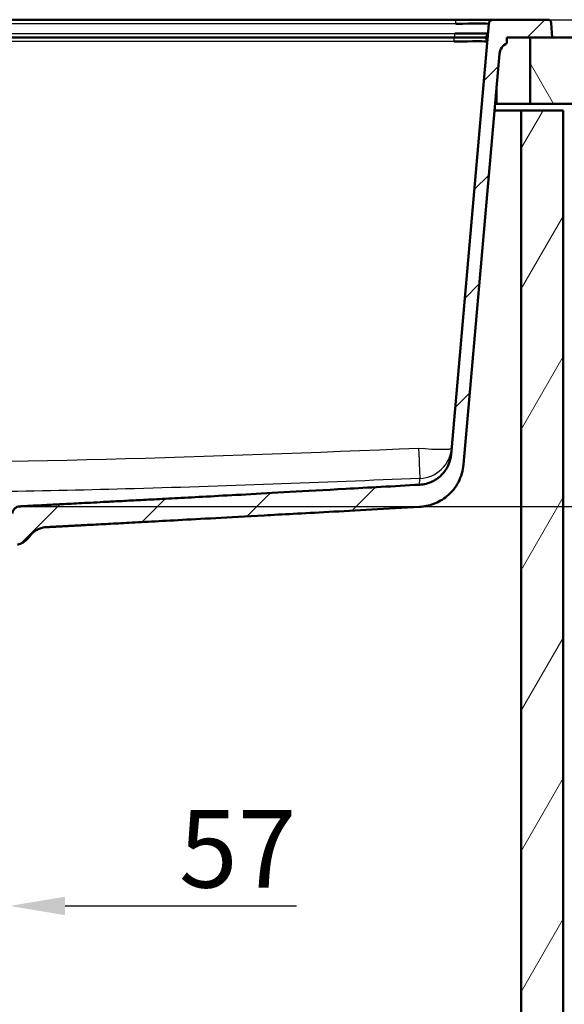
# Model space of a CAD drawing. Units: millimetres. Extents: x 0 to 2100, y 0 to 3898.
# Drawn here: x 1154 to 1400, y 1305 to 1750 of the extents above; entities that cross this region are included whole.
import ezdxf

# ---------------------------------------------------------------- set-up
doc = ezdxf.new("R2010")
doc.units = ezdxf.units.MM
doc.header["$LTSCALE"] = 10
for name, color, linetype, lineweight in [('Dimensions(ISO)', 7, 'Continuous', 25), ('Hatch', 7, 'Continuous', 9), ('Visible Edges(ISO)', 7, 'Continuous', 50), ('Visible Tangent Edges(ISO)', 7, 'Continuous', 25)]:
    doc.layers.add(name, color=color, linetype=linetype, lineweight=lineweight)
doc.styles.add('Text_3.5mm', font='arial.ttf', dxfattribs={"width": 0.9})
doc.dimstyles.new('KS-STANDARD', dxfattribs={"dimscale": 10, "dimtxt": 3.5, "dimasz": 2.5, "dimexe": 3.175, "dimexo": 0, "dimgap": 0.8, "dimtad": 1, "dimdec": 1, "dimrnd": 1e-08, "dimtxsty": 'Text_3.5mm', "dimcen": 0.09, "dimdle": 10, "dimclrd": 7, "dimclre": 7, "dimclrt": 7, "dimadec": 0, "dimazin": 2, "dimtfac": 0.714286, "dimtdec": 4, "dimtmove": 0, "dimatfit": 3, "dimfxl": 1, "dimtolj": 1, "dimlwd": 25, "dimlwe": 25, "dimarcsym": 0})

# ---------------------------------------------------------------- blocks, each defined once
blk = doc.blocks.new('*D8')
at = {"layer": 'Defpoints', "color": 0, "linetype": 'Continuous', "transparency": 16777216}
for p in [(1092.59, 1458.55), (1092.59, 1349.64), (1149.09, 1348.94)]:
    blk.add_point(p, dxfattribs=at)
at = {"layer": 'Dimensions(ISO)', "color": 7, "linetype": 'Continuous', "lineweight": 25, "transparency": 16777216}
for p, q in [((1092.59, 1458.55), (1092.59, 1317.89)), ((1067.59, 1349.64), (1042.59, 1349.64)), ((1092.59, 1349.64), (1149.09, 1349.64)), ((1174.09, 1349.64), (1278.68, 1349.64))]:
    blk.add_line(p, q, dxfattribs=at)
at = {"layer": 'Dimensions(ISO)', "color": 7, "linetype": 'Continuous', "transparency": 16777216}
for points in [[(1067.59, 1353.8), (1067.59, 1345.47), (1092.59, 1349.64)], [(1174.09, 1353.8), (1174.09, 1345.47), (1149.09, 1349.64)]]:
    blk.add_solid(points, dxfattribs=at)
at = {"layer": 'Dimensions(ISO)', "color": 7, "linetype": 'Continuous', "lineweight": 25, "transparency": 16777216, "insert": (1225.56, 1375.43), "char_height": 35, "attachment_point": 4, "style": 'Text_3.5mm'}
blk.add_mtext('\\A1;57', dxfattribs=at)
blk = doc.blocks.new('*D9')
at = {"layer": 'Defpoints', "color": 0, "linetype": 'Continuous', "transparency": 16777216}
for p in [(1350.49, 1749.95), (1153.6, 1530.11), (1606.25, 1530.11)]:
    blk.add_point(p, dxfattribs=at)
at = {"layer": 'Dimensions(ISO)', "color": 7, "linetype": 'Continuous', "lineweight": 25, "transparency": 16777216}
for p, q in [((1350.49, 1749.95), (1638, 1749.95)), ((1606.25, 1724.95), (1606.25, 1555.11)), ((1153.6, 1530.11), (1638, 1530.11))]:
    blk.add_line(p, q, dxfattribs=at)
at = {"layer": 'Dimensions(ISO)', "color": 7, "linetype": 'Continuous', "transparency": 16777216}
for points in [[(1602.09, 1724.95), (1610.42, 1724.95), (1606.25, 1749.95)], [(1602.09, 1555.11), (1610.42, 1555.11), (1606.25, 1530.11)]]:
    blk.add_solid(points, dxfattribs=at)
at = {"layer": 'Dimensions(ISO)', "color": 7, "linetype": 'Continuous', "lineweight": 25, "transparency": 16777216, "insert": (1580.38, 1605.02), "char_height": 35, "attachment_point": 4, "rotation": 90, "style": 'Text_3.5mm'}
blk.add_mtext('\\A1;220', dxfattribs=at)

msp = doc.modelspace()

# ---------------------------------------------------------------- hatches: boundary and pattern name
at = {"layer": 'Hatch'}
h = msp.add_hatch(dxfattribs=at)
h.set_pattern_fill('ANSI31', color=256, scale=254, style=0)
h.set_pattern_definition([(45, (0, 0), (-22.45064, 22.45064), [])])
edge = h.paths.add_edge_path()
edge.add_ellipse((1150.59, 1513.55), major_axis=(0.5, 0), ratio=1, start_angle=0, end_angle=90)
edge.add_line((1150.59, 1514.05), (1135.27, 1514.05))
edge.add_line((1135.27, 1514.05), (1135.41, 1516))
edge.add_ellipse((1135.7, 1514.83), major_axis=(1.17, 0.29), ratio=1, start_angle=78.1843, end_angle=90, ccw=False)
edge.add_line((1135.65, 1516.03), (1147.61, 1516.45))
edge.add_ellipse((1147.61, 1516.55), major_axis=(0.0035, -0.0999), ratio=1, start_angle=0, end_angle=90)
edge.add_line((1147.71, 1516.55), (1147.69, 1516.95))
edge.add_ellipse((1147.59, 1516.95), major_axis=(0.1, 0), ratio=1, start_angle=2, end_angle=90)
edge.add_line((1147.59, 1517.05), (1135.48, 1517.05))
edge.add_line((1135.48, 1517.05), (1135.54, 1517.89))
edge.add_spline(control_points=[(1135.54, 1517.89), (1135.55, 1518), (1135.58, 1518.11), (1135.66, 1518.32), (1135.74, 1518.44), (1135.92, 1518.62), (1136.04, 1518.7), (1136.19, 1518.76), (1136.24, 1518.78), (1136.28, 1518.79)], knot_values=[0.172623, 0.172623, 0.172623, 0.172623, 0.202862, 0.202862, 0.239886, 0.239886, 0.27691, 0.27691, 0.289407, 0.289407, 0.289407, 0.289407], degree=3, periodic=0)
edge.add_line((1136.28, 1518.79), (1147.83, 1521.88))
edge.add_spline(control_points=[(1147.83, 1521.88), (1147.88, 1521.89), (1147.92, 1521.91), (1148.07, 1521.97), (1148.19, 1522.05), (1148.28, 1522.14)], knot_values=[0.074048, 0.074048, 0.074048, 0.074048, 0.086546, 0.086546, 0.12357, 0.12357, 0.12357, 0.12357], degree=3, periodic=0)
edge.add_line((1148.28, 1522.14), (1149.83, 1523.69))
edge.add_spline(control_points=[(1149.83, 1523.69), (1149.91, 1523.77), (1150, 1523.9), (1150.08, 1524.11), (1150.11, 1524.22), (1150.12, 1524.32)], knot_values=[0.006785, 0.006785, 0.006785, 0.006785, 0.043809, 0.043809, 0.074048, 0.074048, 0.074048, 0.074048], degree=3, periodic=0)
edge.add_line((1150.12, 1524.32), (1150.29, 1526.86))
edge.add_spline(control_points=[(1150.29, 1526.86), (1150.32, 1527.23), (1150.42, 1527.63), (1150.72, 1528.36), (1151.01, 1528.79), (1151.62, 1529.4), (1152.05, 1529.69), (1152.79, 1529.99), (1153.22, 1530.09), (1153.6, 1530.11)], knot_values=[0.53626, 0.53626, 0.53626, 0.53626, 0.642096, 0.642096, 0.77168, 0.77168, 0.901264, 0.901264, 1.012926, 1.012926, 1.012926, 1.012926], degree=3, periodic=0)
edge.add_spline(control_points=[(1153.6, 1530.11), (1156.79, 1530.28), (1179.68, 1531.48), (1254.38, 1535.4), (1334.21, 1539.9)], knot_values=[0, 0, 0, 0.000005, 0.000028, 0.000042, 0.000042, 0.000042], weights=[3.873417, 3.687069, 2.739619, 1.490157, 1.001797], degree=2, periodic=0)
edge.add_spline(control_points=[(1334.21, 1539.9), (1336.19, 1540), (1338.14, 1540.49), (1341.73, 1542.2), (1343.34, 1543.41), (1345.77, 1546.14), (1346.66, 1547.55), (1347.9, 1550.51), (1348.27, 1552.02), (1348.41, 1553.57)], knot_values=[-2.156826, -2.156826, -2.156826, -2.156826, -1.560664, -1.560664, -0.962849, -0.962849, -0.465652, -0.465652, 0, 0, 0, 0], degree=3, periodic=0)
edge.add_line((1348.41, 1553.57), (1365.43, 1748.13))
edge.add_ellipse((1367.42, 1747.95), major_axis=(0, 2), ratio=1, start_angle=0, end_angle=85, ccw=False)
edge.add_line((1367.42, 1749.95), (1392.13, 1749.95))
edge.add_ellipse((1392.13, 1748.45), major_axis=(-0.1, 1.5), ratio=1, start_angle=270, end_angle=356, ccw=False)
edge.add_line((1393.63, 1748.56), (1394.09, 1741.95))
edge.add_line((1394.09, 1741.95), (1384.09, 1741.95))
edge.add_line((1384.09, 1741.95), (1373.59, 1741.95))
edge.add_line((1373.59, 1741.95), (1373.59, 1739.34))
edge.add_ellipse((1376.24, 1733.95), major_axis=(0.52, 5.98), ratio=1, start_angle=31.1664, end_angle=90)
edge.add_line((1370.26, 1734.47), (1354.04, 1549.02))
edge.add_spline(control_points=[(1354.04, 1549.02), (1353.79, 1546.26), (1353.01, 1543.57), (1350.43, 1538.65), (1348.66, 1536.46), (1344.72, 1533.2), (1342.7, 1532.03), (1338.48, 1530.44), (1336.33, 1529.99), (1334.15, 1529.88)], knot_values=[-3.019566, -3.019566, -3.019566, -3.019566, -2.187373, -2.187373, -1.351967, -1.351967, -0.654006, -0.654006, 0, 0, 0, 0], degree=3, periodic=0)
edge.add_spline(control_points=[(1334.15, 1529.88), (1212.53, 1523.19), (1168.67, 1520.89), (1165.67, 1520.73)], knot_values=[48.860834, 48.860834, 48.860834, 48.860863, 48.860867, 48.860867, 48.860867], weights=[1.001607, 2.000802, 3.124653, 3.249309], degree=2, periodic=0)
edge.add_spline(control_points=[(1165.67, 1520.73), (1165.21, 1520.71), (1164.72, 1520.65), (1163.59, 1520.42), (1162.94, 1520.22), (1161.8, 1519.75), (1161.2, 1519.44), (1160.08, 1518.69), (1159.56, 1518.25), (1158.77, 1517.46), (1158.41, 1517.05), (1158.09, 1516.6)], knot_values=[3.550926, 3.550926, 3.550926, 3.550926, 3.684866, 3.684866, 3.869987, 3.869987, 4.055107, 4.055107, 4.240227, 4.240227, 4.391708, 4.391708, 4.391708, 4.391708], degree=3, periodic=0)
edge.add_spline(control_points=[(1158.09, 1516.6), (1157.77, 1516.16), (1157.42, 1515.75), (1156.62, 1514.95), (1156.1, 1514.52), (1154.98, 1513.77), (1154.38, 1513.46), (1153.43, 1513.06), (1153.01, 1512.92), (1152.58, 1512.8)], knot_values=[4.688199, 4.688199, 4.688199, 4.688199, 4.83968, 4.83968, 5.0248, 5.0248, 5.209921, 5.209921, 5.33485, 5.33485, 5.33485, 5.33485], degree=3, periodic=0)
edge.add_line((1152.58, 1512.8), (1151.09, 1512.4))
edge.add_line((1151.09, 1512.4), (1151.09, 1513.55))
h = msp.add_hatch(dxfattribs=at)
h.set_pattern_fill('ANSI31', color=256, scale=254, angle=75, style=0)
h.set_pattern_definition([(120, (0, 0), (-27.4963, -15.875), [])])
h.paths.add_polyline_path([(1384.09, 1741.95), (1384.09, 1711.95), (1501.39, 1711.95), (1501.39, 1741.95), (1394.09, 1741.95)])
h = msp.add_hatch(dxfattribs=at)
h.set_pattern_fill('ANSI31', color=256, scale=254, angle=15, style=0)
h.set_pattern_definition([(60, (0, 0), (-27.4963, 15.875), [])])
h.paths.add_polyline_path([(918.09, 1708.95), (899.09, 1708.95), (899.09, 946.95), (1399.09, 946.95), (1399.09, 1708.95), (1380.09, 1708.95), (1380.09, 965.95), (918.09, 965.95)])

# ---------------------------------------------------------------- linework, layer by layer
at = {"layer": 'Visible Edges(ISO)'}
for p, q in [((1042.45, 1749.95), (1350.49, 1749.95)), ((1365.43, 1748.13), (1348.41, 1553.57)), ((1350.49, 1749.95), (1367.42, 1749.95)), ((1392.13, 1749.95), (1367.42, 1749.95)), ((1394.09, 1741.95), (1393.63, 1748.56)), ((1035.14, 1741.95), (1349.79, 1741.95)), ((1349.79, 1741.95), (1362.81, 1741.95)), ((1373.59, 1739.34), (1373.59, 1741.95)), ((1373.59, 1741.95), (1394.09, 1741.95)), ((1384.09, 1741.95), (1384.09, 1711.95)), ((1501.39, 1741.95), (1384.09, 1741.95)), ((1354.04, 1549.02), (1370.26, 1734.47)), ((1368.03, 1708.95), (1380.09, 1708.95)), ((1369.09, 1711.95), (1368.29, 1711.95)), ((1384.09, 1711.95), (1369.09, 1711.95)), ((1399.09, 1708.95), (1380.09, 1708.95)), ((1380.09, 1708.95), (1380.09, 965.95)), ((1384.09, 1711.95), (1501.39, 1711.95)), ((1399.09, 946.95), (1399.09, 1708.95))]:
    msp.add_line(p, q, dxfattribs=at)
for centre, radius, start, end in [((1367.42, 1747.95), 2, 90, 175), ((1392.13, 1748.45), 1.5, 4, 90), ((1376.24, 1733.95), 6, 116.1664, 175)]:
    msp.add_arc(centre, radius, start, end, dxfattribs=at)
for centre, major_axis, ratio, start_param, end_param in [((1350.36, 1747.95), (-15.07, -0.17), 0.011464, 3.140456, 4.703656), ((1350.01, 1743.95), (15.04, -0.17), 0.011511, 4.719112, 6.087599), ((1349.66, 1739.95), (-15.07, -0.17), 0.011464, 3.140456, 4.703656)]:
    msp.add_ellipse(centre, major_axis=major_axis, ratio=ratio, start_param=start_param, end_param=end_param, dxfattribs=at)
for points in [[(1363.59, 1741.86), (1363.4, 1741.94), (1363.13, 1741.95), (1362.79, 1741.95)], [(1364.14, 1741.5), (1363.98, 1741.64), (1363.8, 1741.76), (1363.59, 1741.86)]]:
    msp.add_open_spline(points, degree=3, dxfattribs=at)
for points, knots in [([(1364.73, 1740.13), (1364.73, 1740.13), (1364.73, 1740.13), (1364.73, 1740.13), (1364.73, 1740.15), (1364.74, 1740.17), (1364.74, 1740.19), (1364.76, 1740.67), (1364.53, 1741.16), (1364.14, 1741.5)], [0, 0, 0, 0, 0.0027826, 0.0027826, 0.0027826, 0.031489, 0.031489, 0.031489, 0.7260599, 0.7260599, 0.7260599, 0.7260599]), ([(1348.41, 1553.57), (1348.27, 1552.02), (1347.9, 1550.51), (1346.66, 1547.55), (1345.77, 1546.14), (1343.34, 1543.41), (1341.73, 1542.2), (1338.14, 1540.49), (1336.19, 1540), (1334.21, 1539.9)], [-2.156826, -2.156826, -2.156826, -2.156826, -1.691174, -1.691174, -1.193977, -1.193977, -0.596163, -0.596163, 0, 0, 0, 0]), ([(1334.15, 1529.88), (1336.33, 1529.99), (1338.48, 1530.44), (1342.7, 1532.03), (1344.72, 1533.2), (1348.66, 1536.46), (1350.43, 1538.65), (1353.01, 1543.57), (1353.79, 1546.26), (1354.04, 1549.02)], [-3.019566, -3.019566, -3.019566, -3.019566, -2.365561, -2.365561, -1.6676, -1.6676, -0.832194, -0.832194, 0, 0, 0, 0]), ([(1153.6, 1530.11), (1153.22, 1530.09), (1152.79, 1529.99), (1152.05, 1529.69), (1151.62, 1529.4), (1151.01, 1528.79), (1150.72, 1528.36), (1150.42, 1527.63), (1150.32, 1527.23), (1150.29, 1526.86)], [0.5362595, 0.5362595, 0.5362595, 0.5362595, 0.6479211, 0.6479211, 0.7775054, 0.7775054, 0.9070896, 0.9070896, 1.0129261, 1.0129261, 1.0129261, 1.0129261]), ([(1152.58, 1512.8), (1153.01, 1512.92), (1153.43, 1513.06), (1154.38, 1513.46), (1154.98, 1513.77), (1156.1, 1514.52), (1156.62, 1514.95), (1157.42, 1515.75), (1157.77, 1516.16), (1158.09, 1516.6)], [4.6881992, 4.6881992, 4.6881992, 4.6881992, 4.8131284, 4.8131284, 4.9982487, 4.9982487, 5.1833691, 5.1833691, 5.3348497, 5.3348497, 5.3348497, 5.3348497]), ([(1158.09, 1516.6), (1158.41, 1517.05), (1158.77, 1517.46), (1159.56, 1518.25), (1160.08, 1518.69), (1161.2, 1519.44), (1161.8, 1519.75), (1162.94, 1520.22), (1163.59, 1520.42), (1164.72, 1520.65), (1165.21, 1520.71), (1165.67, 1520.73)], [3.5509258, 3.5509258, 3.5509258, 3.5509258, 3.7024065, 3.7024065, 3.8875268, 3.8875268, 4.0726471, 4.0726471, 4.2577674, 4.2577674, 4.3917081, 4.3917081, 4.3917081, 4.3917081])]:
    msp.add_open_spline(points, degree=3, knots=knots, dxfattribs=at)
for points, weights, knots in [([(1334.21, 1539.9), (1254.38, 1535.4), (1179.68, 1531.48), (1156.79, 1530.28), (1153.6, 1530.11)], [1.0017973009, 1.49015690304, 2.73961928607, 3.68706929792, 3.87341689599], [0.00000002634, 0.00000002634, 0.00000002634, 0.00001434281, 0.00003665487, 0.00004211774, 0.00004211774, 0.00004211774]), ([(1165.67, 1520.73), (1168.67, 1520.89), (1212.53, 1523.19), (1334.15, 1529.88)], [3.2493093608, 3.1246528898, 2.00080218917, 1.00160678017], [48.86083409416, 48.86083409416, 48.86083409416, 48.86083774852, 48.86086704035, 48.86086704035, 48.86086704035])]:
    msp.add_rational_spline(points, weights, degree=2, knots=knots, dxfattribs=at)
at = {"layer": 'Visible Tangent Edges(ISO)'}
for p, q in [((1350.49, 1748.13), (1042.45, 1748.13)), ((1350.49, 1748.13), (1350.49, 1749.95)), ((1042.83, 1743.78), (1350.11, 1743.78)), ((1350.11, 1741.95), (1350.11, 1743.78)), ((1349.79, 1740.13), (1035.14, 1740.13)), ((1349.79, 1740.13), (1349.79, 1741.95)), ((1369.09, 1721.12), (1369.09, 1711.95)), ((1334.21, 1539.9), (1334.35, 1542.76))]:
    msp.add_line(p, q, dxfattribs=at)
for centre, major_axis, ratio, start_param, end_param in [((1362.81, 1743.95), (0, -2), 0.981047, 0, 1.468373), ((1363.04, 1743.73), (1.99, -0.17), 0.98259, 5.093865, 6.283185), ((1333.72, 1557.74), (0.63, -14.99), 0.00368, 4.799578, 6.251858), ((1333.72, 1557.74), (14.94, -1.31), 0.086827, 4.719985, 6.283185), ((1333.72, 1557.74), (14.94, -1.31), 0.999501, 4.841553, 6.283185)]:
    msp.add_ellipse(centre, major_axis=major_axis, ratio=ratio, start_param=start_param, end_param=end_param, dxfattribs=at)
for points in [[(1364.76, 1743.75), (1364.96, 1743.76), (1365.04, 1743.71), (1365.03, 1743.56)], [(1051.5, 1550.23), (1145.64, 1549.19), (1239.69, 1552.47), (1333.72, 1556.43)]]:
    msp.add_open_spline(points, degree=3, dxfattribs=at)
msp.add_open_spline([(1334.35, 1542.76), (1290.02, 1540.89), (1245.69, 1539.18), (1201.34, 1537.97), (1161.35, 1536.88), (1121.34, 1536.25), (1081.33, 1536.35), (1071.33, 1536.38), (1061.33, 1536.45), (1051.34, 1536.56)], degree=3, knots=[0, 0, 0, 0, 0.470105, 0.470105, 0.470105, 0.894042, 0.894042, 0.894042, 1, 1, 1, 1], dxfattribs=at)

# ---------------------------------------------------------------- dimensions: what is measured, and where the dimension line sits
at = {"layer": 'Dimensions(ISO)', "color": 7, "linetype": 'Continuous', "lineweight": 25}
dim = msp.add_linear_dim(base=(1606.25, 1530.11), p1=(1350.49, 1749.95), p2=(1153.6, 1530.11), angle=270, dimstyle='KS-STANDARD', override={"dimgap": 0.8, "dimdec": 0, "dimtol": 0, "dimlim": 0, "dimtp": 0, "dimtm": 0, "dimtdec": 4, "dimtofl": 0, "dimatfit": 1}, dxfattribs=at)
dim.commit()
dim.dimension.update_dxf_attribs({"geometry": '*D9', "text_midpoint": (1606.25, 1640.03), "dimtype": 160})
dim = msp.add_linear_dim(base=(1092.5914, 1349.636), p1=(1149.0915, 1348.9416), p2=(1092.5914, 1458.5519), dimstyle='KS-STANDARD', override={"dimgap": 0.8, "dimdec": 0, "dimse1": 1, "dimtol": 0, "dimlim": 0, "dimtp": 0, "dimtm": 0, "dimtdec": 4, "dimtofl": 1, "dimatfit": 1}, dxfattribs=at)
dim.commit()
dim.dimension.update_dxf_attribs({"geometry": '*D8', "text_midpoint": (1248.121, 1349.636), "dimtype": 160})

doc.saveas('drawing.dxf')
